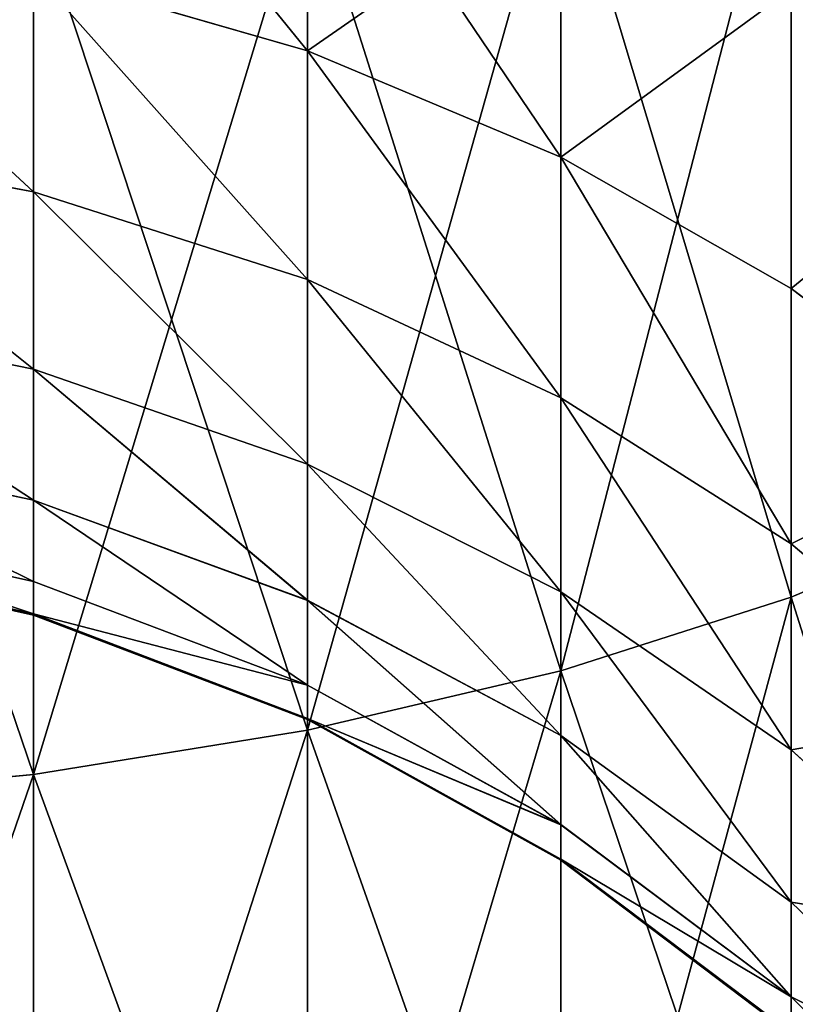
# Model space of a CAD drawing. Extents: x 0 to 778, y -673 to 1518.
# Drawn here: x 46 to 55, y -633 to -622 of the extents above; entities that cross this region are included whole.
import ezdxf

# ---------------------------------------------------------------- set-up
doc = ezdxf.new("R2010")
doc.units = 0
doc.layers.get('0').update_dxf_attribs({"linetype": 'CONTINUOUS'})

# ---------------------------------------------------------------- blocks, each defined once
blk = doc.blocks.new('GRUPA_17')
at = {"color": 250}
for p, q in [((721.996, 53.15, 894.811), (721.996, 50.219, 891.881)), ((721.996, 50.22, 203.15), (721.996, 53.15, 200.219)), ((727.272, 44.258, 161.739), (727.272, 53.17, 158.337)), ((727.272, 53.169, 936.694), (727.272, 44.258, 933.292)), ((724.762, 43.456, 160.017), (724.762, 52.621, 156.518)), ((724.762, 52.62, 938.512), (724.762, 43.456, 935.014)), ((721.996, 52.177, 939.985), (721.996, 42.806, 936.408)), ((721.996, 42.806, 158.622), (721.996, 52.177, 155.045)), ((724.762, 52.14, 895.971), (724.762, 49.059, 892.89)), ((724.762, 49.059, 202.14), (724.762, 52.14, 199.059)), ((719.009, 51.847, 941.079), (719.009, 42.324, 937.444)), ((719.009, 42.324, 157.587), (719.009, 51.847, 153.951)), ((719.009, 51.081, 891.13), (721.996, 50.219, 891.881)), ((719.009, 51.081, 891.13), (719.009, 48.681, 887.949)), ((719.009, 48.681, 207.081), (719.009, 51.081, 203.899)), ((721.996, 50.22, 203.15), (719.009, 51.081, 203.899)), ((727.272, 50.893, 897.404), (727.272, 47.626, 894.137)), ((727.272, 47.626, 200.893), (727.272, 50.893, 197.626)), ((724.762, 49.059, 202.14), (721.996, 50.22, 203.15)), ((721.996, 47.723, 206.458), (721.996, 50.22, 203.15)), ((724.762, 49.059, 892.89), (721.996, 50.219, 891.881)), ((721.996, 50.219, 891.881), (721.996, 47.723, 888.572)), ((715.838, 49.276, 887.561), (719.009, 48.681, 887.949)), ((719.009, 48.681, 207.081), (715.838, 49.276, 207.469)), ((727.272, 47.626, 894.137), (724.762, 49.059, 892.89)), ((724.762, 49.059, 892.89), (724.762, 46.433, 889.411)), ((727.272, 47.626, 200.893), (724.762, 49.059, 202.14)), ((724.762, 46.434, 205.619), (724.762, 49.059, 202.14)), ((719.009, 48.681, 887.949), (719.009, 46.746, 884.46)), ((719.009, 48.681, 887.949), (721.996, 47.723, 888.572)), ((721.996, 47.723, 206.458), (719.009, 48.681, 207.081)), ((719.009, 46.746, 210.57), (719.009, 48.681, 207.081)), ((721.996, 47.723, 888.572), (721.996, 45.711, 884.943)), ((724.762, 46.433, 889.411), (721.996, 47.723, 888.572)), ((721.996, 45.711, 210.087), (721.996, 47.723, 206.458)), ((724.762, 46.434, 205.619), (721.996, 47.723, 206.458)), ((727.272, 47.626, 894.137), (729.493, 45.947, 895.598)), ((727.272, 47.626, 894.137), (727.272, 44.841, 890.447)), ((729.493, 45.947, 199.432), (727.272, 47.626, 200.893)), ((727.272, 44.842, 204.583), (727.272, 47.626, 200.893)), ((715.838, 47.391, 884.16), (719.009, 46.746, 884.46)), ((719.009, 46.746, 210.57), (715.838, 47.391, 210.87)), ((719.009, 46.746, 884.46), (721.996, 45.711, 884.943)), ((719.009, 46.746, 884.46), (719.009, 45.317, 880.71)), ((721.996, 45.711, 210.087), (719.009, 46.746, 210.57)), ((719.009, 45.317, 214.32), (719.009, 46.746, 210.57)), ((727.272, 44.842, 204.583), (724.762, 46.434, 205.619)), ((724.762, 44.317, 209.437), (724.762, 46.434, 205.619)), ((724.762, 46.433, 889.411), (727.272, 44.841, 890.447)), ((724.762, 46.433, 889.411), (724.762, 44.316, 885.592)), ((715.838, 45.998, 880.504), (719.009, 45.317, 880.71)), ((719.009, 45.317, 214.32), (715.838, 45.998, 214.526)), ((721.996, 45.711, 884.943), (724.762, 44.316, 885.592)), ((721.996, 45.711, 884.943), (721.996, 44.223, 881.04)), ((724.762, 44.317, 209.437), (721.996, 45.711, 210.087)), ((721.996, 44.224, 213.99), (721.996, 45.711, 210.087)), ((719.009, 45.317, 880.71), (719.009, 44.429, 876.728)), ((719.009, 45.317, 880.71), (721.996, 44.223, 881.04)), ((719.009, 44.429, 218.302), (719.009, 45.317, 214.32)), ((721.996, 44.224, 213.99), (719.009, 45.317, 214.32)), ((719.009, 44.429, 876.728), (715.838, 45.132, 876.624)), ((719.009, 44.429, 218.302), (715.838, 45.132, 218.407)), ((729.493, 45.199, 931.274), (727.272, 44.258, 933.292)), ((727.272, 44.258, 161.739), (729.493, 45.198, 163.757)), ((729.493, 42.976, 203.369), (727.272, 44.842, 204.583)), ((727.272, 42.594, 208.635), (727.272, 44.842, 204.583)), ((727.272, 44.841, 890.447), (727.272, 42.594, 886.395)), ((727.272, 44.841, 890.447), (729.493, 42.976, 891.661)), ((719.009, 44.076, 872.428), (715.838, 44.786, 872.426)), ((719.009, 44.076, 222.602), (715.838, 44.786, 222.605)), ((719.009, 44.062, 813.424), (715.838, 44.771, 813.424)), ((719.009, 44.062, 281.606), (715.838, 44.771, 281.606)), ((719.009, 44.429, 876.728), (719.009, 44.076, 872.428)), ((721.996, 43.298, 876.896), (719.009, 44.429, 876.728)), ((721.996, 43.298, 218.135), (719.009, 44.429, 218.302)), ((719.009, 44.076, 222.602), (719.009, 44.429, 218.302)), ((724.762, 42.75, 213.546), (724.762, 44.317, 209.437)), ((727.272, 42.594, 208.635), (724.762, 44.317, 209.437)), ((724.762, 44.316, 885.592), (727.272, 42.594, 886.395)), ((724.762, 44.316, 885.592), (724.762, 42.75, 881.484)), ((721.996, 43.298, 218.135), (721.996, 44.224, 213.99)), ((724.762, 42.75, 213.546), (721.996, 44.224, 213.99)), ((721.996, 44.223, 881.04), (721.996, 43.298, 876.896)), ((721.996, 44.223, 881.04), (724.762, 42.75, 881.484)), ((727.272, 44.258, 933.292), (724.762, 43.456, 935.014)), ((724.762, 43.456, 160.017), (727.272, 44.258, 161.739)), ((727.272, 44.258, 933.292), (727.272, 36.018, 928.718)), ((727.272, 36.018, 166.312), (727.272, 44.258, 161.739)), ((719.009, 44.076, 872.428), (721.996, 43.298, 876.896)), ((721.996, 42.936, 872.433), (719.009, 44.076, 872.428)), ((721.996, 43.298, 218.135), (719.009, 44.076, 222.602)), ((719.009, 44.076, 872.428), (719.009, 44.062, 813.424)), ((721.996, 42.936, 222.597), (719.009, 44.076, 222.602)), ((719.009, 44.062, 281.606), (719.009, 44.076, 222.602)), ((721.996, 42.922, 813.424), (719.009, 44.062, 813.424)), ((719.009, 44.062, 813.424), (719.009, 44.062, 281.606)), ((721.996, 42.922, 281.606), (719.009, 44.062, 281.606)), ((724.762, 43.456, 935.014), (721.996, 42.806, 936.408)), ((721.996, 42.806, 158.622), (724.762, 43.456, 160.017)), ((724.762, 43.456, 935.014), (724.762, 34.982, 930.311)), ((724.762, 34.982, 164.72), (724.762, 43.456, 160.017)), ((721.996, 43.298, 876.896), (721.996, 42.936, 872.433)), ((724.762, 41.776, 877.121), (721.996, 43.298, 876.896)), ((724.762, 41.777, 217.909), (721.996, 43.298, 218.135)), ((721.996, 42.936, 222.597), (721.996, 43.298, 218.135)), ((721.996, 42.936, 872.433), (724.762, 41.776, 877.121)), ((724.762, 41.777, 217.909), (721.996, 42.936, 222.597)), ((724.762, 41.4, 872.439), (721.996, 42.936, 872.433)), ((721.996, 42.936, 872.433), (721.996, 42.922, 813.424)), ((724.762, 41.4, 222.591), (721.996, 42.936, 222.597)), ((721.996, 42.922, 281.606), (721.996, 42.936, 222.597)), ((724.762, 41.388, 813.424), (721.996, 42.922, 813.424)), ((724.762, 41.388, 281.606), (721.996, 42.922, 281.606)), ((721.996, 42.922, 813.424), (721.996, 42.922, 281.606)), ((721.996, 42.806, 936.408), (719.009, 42.324, 937.444)), ((719.009, 42.324, 157.587), (721.996, 42.806, 158.622)), ((721.996, 42.806, 936.408), (721.996, 34.143, 931.6)), ((721.996, 34.143, 163.43), (721.996, 42.806, 158.622)), ((724.762, 42.75, 881.484), (727.272, 40.931, 882.033)), ((724.762, 42.75, 881.484), (724.762, 41.776, 877.121)), ((727.272, 40.931, 212.997), (724.762, 42.75, 213.546)), ((724.762, 41.777, 217.909), (724.762, 42.75, 213.546)), ((727.272, 42.594, 886.395), (729.493, 40.576, 887.335)), ((727.272, 42.594, 886.395), (727.272, 40.931, 882.033)), ((727.272, 40.931, 212.997), (727.272, 42.594, 208.635)), ((729.493, 40.577, 207.695), (727.272, 42.594, 208.635)), ((719.009, 42.324, 937.444), (715.838, 42.023, 938.088)), ((715.838, 42.023, 156.942), (719.009, 42.324, 157.587)), ((719.009, 42.324, 937.444), (719.009, 33.52, 932.557)), ((719.009, 33.52, 162.473), (719.009, 42.324, 157.587)), ((727.272, 39.897, 217.63), (724.762, 41.777, 217.909)), ((724.762, 41.4, 222.591), (724.762, 41.777, 217.909)), ((727.272, 39.897, 877.4), (724.762, 41.776, 877.121)), ((724.762, 41.776, 877.121), (724.762, 41.4, 872.439)), ((724.762, 41.4, 872.439), (727.272, 39.897, 877.4)), ((727.272, 39.504, 872.447), (724.762, 41.4, 872.439)), ((727.272, 39.897, 217.63), (724.762, 41.4, 222.591)), ((724.762, 41.4, 872.439), (724.762, 41.388, 813.424)), ((727.272, 39.504, 222.583), (724.762, 41.4, 222.591)), ((724.762, 41.388, 281.606), (724.762, 41.4, 222.591)), ((724.762, 41.388, 813.424), (727.272, 39.492, 813.424)), ((724.762, 41.388, 813.424), (724.762, 41.388, 281.606)), ((727.272, 39.493, 281.606), (724.762, 41.388, 281.606)), ((727.272, 40.931, 882.033), (727.272, 39.897, 877.4)), ((727.272, 40.931, 882.033), (729.493, 38.8, 882.675)), ((727.272, 39.897, 217.63), (727.272, 40.931, 212.997)), ((729.493, 38.8, 212.355), (727.272, 40.931, 212.997)), ((729.493, 37.695, 877.727), (727.272, 39.897, 877.4)), ((727.272, 39.897, 877.4), (727.272, 39.504, 872.447)), ((729.493, 37.695, 217.303), (727.272, 39.897, 217.63)), ((727.272, 39.504, 222.583), (727.272, 39.897, 217.63))]:
    blk.add_line(p, q, dxfattribs=at)
mesh = blk.add_polyface(dxfattribs=at)
corners = [(727.272, 50.893, 897.404), (729.493, 53.369, 902.055), (729.493, 49.432, 899.083), (727.272, 54.584, 900.189)]
mesh.append_faces([[corners[k] for k in face] for face in [(0, 1, 2), (1, 0, 3)]], dxfattribs={"vtx0": -1, "color": 250})
mesh = blk.add_polyface(dxfattribs=at)
corners = [(729.493, 53.369, 192.976), (727.272, 50.893, 197.626), (729.493, 49.432, 195.947), (727.272, 54.584, 194.841)]
mesh.append_faces([[corners[k] for k in face] for face in [(0, 1, 2), (1, 0, 3)]], dxfattribs={"vtx0": -1, "color": 250})
mesh = blk.add_polyface(dxfattribs=at)
corners = [(721.996, 53.15, 894.811), (719.009, 51.081, 891.13), (719.009, 53.9, 893.949), (721.996, 50.219, 891.881)]
mesh.append_faces([[corners[k] for k in face] for face in [(0, 1, 2), (1, 0, 3)]], dxfattribs={"vtx0": -1, "color": 250})
mesh = blk.add_polyface(dxfattribs=at)
corners = [(721.996, 50.22, 203.15), (719.009, 53.9, 201.081), (719.009, 51.081, 203.899), (721.996, 53.15, 200.219)]
mesh.append_faces([[corners[k] for k in face] for face in [(0, 1, 2), (1, 0, 3)]], dxfattribs={"vtx0": -1, "color": 250})
mesh = blk.add_polyface(dxfattribs=at)
corners = [(727.272, 53.17, 158.337), (729.493, 45.198, 163.757), (727.272, 44.258, 161.739), (729.493, 53.813, 160.468)]
mesh.append_faces([[corners[k] for k in face] for face in [(0, 1, 2), (1, 0, 3)]], dxfattribs={"vtx0": -1, "color": 250})
mesh = blk.add_polyface(dxfattribs=at)
corners = [(729.493, 45.199, 931.274), (727.272, 53.169, 936.694), (727.272, 44.258, 933.292), (729.493, 53.812, 934.562)]
mesh.append_faces([[corners[k] for k in face] for face in [(0, 1, 2), (1, 0, 3)]], dxfattribs={"vtx0": -1, "color": 250})
mesh = blk.add_polyface(dxfattribs=at)
corners = [(724.762, 52.14, 895.971), (721.996, 50.219, 891.881), (721.996, 53.15, 894.811), (724.762, 49.059, 892.89)]
mesh.append_faces([[corners[k] for k in face] for face in [(0, 1, 2), (1, 0, 3)]], dxfattribs={"vtx0": -1, "color": 250})
mesh = blk.add_polyface(dxfattribs=at)
corners = [(724.762, 49.059, 202.14), (721.996, 53.15, 200.219), (721.996, 50.22, 203.15), (724.762, 52.14, 199.059)]
mesh.append_faces([[corners[k] for k in face] for face in [(0, 1, 2), (1, 0, 3)]], dxfattribs={"vtx0": -1, "color": 250})
mesh = blk.add_polyface(dxfattribs=at)
corners = [(727.272, 53.17, 158.337), (724.762, 43.456, 160.017), (724.762, 52.621, 156.518), (727.272, 44.258, 161.739)]
mesh.append_faces([[corners[k] for k in face] for face in [(0, 1, 2), (1, 0, 3)]], dxfattribs={"vtx0": -1, "color": 250})
mesh = blk.add_polyface(dxfattribs=at)
corners = [(727.272, 44.258, 933.292), (724.762, 52.62, 938.512), (724.762, 43.456, 935.014), (727.272, 53.169, 936.694)]
mesh.append_faces([[corners[k] for k in face] for face in [(0, 1, 2), (1, 0, 3)]], dxfattribs={"vtx0": -1, "color": 250})
mesh = blk.add_polyface(dxfattribs=at)
corners = [(724.762, 52.621, 156.518), (721.996, 42.806, 158.622), (721.996, 52.177, 155.045), (724.762, 43.456, 160.017)]
mesh.append_faces([[corners[k] for k in face] for face in [(0, 1, 2), (1, 0, 3)]], dxfattribs={"vtx0": -1, "color": 250})
mesh = blk.add_polyface(dxfattribs=at)
corners = [(724.762, 43.456, 935.014), (721.996, 52.177, 939.985), (721.996, 42.806, 936.408), (724.762, 52.62, 938.512)]
mesh.append_faces([[corners[k] for k in face] for face in [(0, 1, 2), (1, 0, 3)]], dxfattribs={"vtx0": -1, "color": 250})
mesh = blk.add_polyface(dxfattribs=at)
corners = [(721.996, 42.806, 936.408), (719.009, 51.847, 941.079), (719.009, 42.324, 937.444), (721.996, 52.177, 939.985)]
mesh.append_faces([[corners[k] for k in face] for face in [(0, 1, 2), (1, 0, 3)]], dxfattribs={"vtx0": -1, "color": 250})
mesh = blk.add_polyface(dxfattribs=at)
corners = [(721.996, 52.177, 155.045), (719.009, 42.324, 157.587), (719.009, 51.847, 153.951), (721.996, 42.806, 158.622)]
mesh.append_faces([[corners[k] for k in face] for face in [(0, 1, 2), (1, 0, 3)]], dxfattribs={"vtx0": -1, "color": 250})
mesh = blk.add_polyface(dxfattribs=at)
corners = [(724.762, 49.059, 892.89), (727.272, 50.893, 897.404), (727.272, 47.626, 894.137), (724.762, 52.14, 895.971)]
mesh.append_faces([[corners[k] for k in face] for face in [(0, 1, 2), (1, 0, 3)]], dxfattribs={"vtx0": -1, "color": 250})
mesh = blk.add_polyface(dxfattribs=at)
corners = [(727.272, 50.893, 197.626), (724.762, 49.059, 202.14), (727.272, 47.626, 200.893), (724.762, 52.14, 199.059)]
mesh.append_faces([[corners[k] for k in face] for face in [(0, 1, 2), (1, 0, 3)]], dxfattribs={"vtx0": -1, "color": 250})
mesh = blk.add_polyface(dxfattribs=at)
corners = [(719.009, 42.324, 937.444), (715.838, 51.641, 941.76), (715.838, 42.023, 938.088), (719.009, 51.847, 941.079)]
mesh.append_faces([[corners[k] for k in face] for face in [(0, 1, 2), (1, 0, 3)]], dxfattribs={"vtx0": -1, "color": 250})
mesh = blk.add_polyface(dxfattribs=at)
corners = [(719.009, 51.847, 153.951), (715.838, 42.023, 156.942), (715.838, 51.642, 153.27), (719.009, 42.324, 157.587)]
mesh.append_faces([[corners[k] for k in face] for face in [(0, 1, 2), (1, 0, 3)]], dxfattribs={"vtx0": -1, "color": 250})
mesh = blk.add_polyface(dxfattribs=at)
corners = [(715.838, 51.618, 204.366), (719.009, 48.681, 207.081), (719.009, 51.081, 203.899), (715.838, 49.276, 207.469)]
mesh.append_faces([[corners[k] for k in face] for face in [(0, 1, 2), (1, 0, 3)]], dxfattribs={"vtx0": -1, "color": 250})
mesh = blk.add_polyface(dxfattribs=at)
corners = [(715.838, 51.617, 890.664), (719.009, 48.681, 887.949), (715.838, 49.276, 887.561), (719.009, 51.081, 891.13)]
mesh.append_faces([[corners[k] for k in face] for face in [(0, 1, 2), (1, 0, 3)]], dxfattribs={"vtx0": -1, "color": 250})
mesh = blk.add_polyface(dxfattribs=at)
corners = [(719.009, 51.081, 891.13), (721.996, 47.723, 888.572), (719.009, 48.681, 887.949), (721.996, 50.219, 891.881)]
mesh.append_faces([[corners[k] for k in face] for face in [(0, 1, 2), (1, 0, 3)]], dxfattribs={"vtx0": -1, "color": 250})
mesh = blk.add_polyface(dxfattribs=at)
corners = [(719.009, 51.081, 203.899), (721.996, 47.723, 206.458), (721.996, 50.22, 203.15), (719.009, 48.681, 207.081)]
mesh.append_faces([[corners[k] for k in face] for face in [(0, 1, 2), (1, 0, 3)]], dxfattribs={"vtx0": -1, "color": 250})
mesh = blk.add_polyface(dxfattribs=at)
corners = [(727.272, 47.626, 894.137), (729.493, 49.432, 899.083), (729.493, 45.947, 895.598), (727.272, 50.893, 897.404)]
mesh.append_faces([[corners[k] for k in face] for face in [(0, 1, 2), (1, 0, 3)]], dxfattribs={"vtx0": -1, "color": 250})
mesh = blk.add_polyface(dxfattribs=at)
corners = [(729.493, 49.432, 195.947), (727.272, 47.626, 200.893), (729.493, 45.947, 199.432), (727.272, 50.893, 197.626)]
mesh.append_faces([[corners[k] for k in face] for face in [(0, 1, 2), (1, 0, 3)]], dxfattribs={"vtx0": -1, "color": 250})
mesh = blk.add_polyface(dxfattribs=at)
corners = [(721.996, 50.22, 203.15), (724.762, 46.434, 205.619), (724.762, 49.059, 202.14), (721.996, 47.723, 206.458)]
mesh.append_faces([[corners[k] for k in face] for face in [(0, 1, 2), (1, 0, 3)]], dxfattribs={"vtx0": -1, "color": 250})
mesh = blk.add_polyface(dxfattribs=at)
corners = [(721.996, 50.219, 891.881), (724.762, 46.433, 889.411), (721.996, 47.723, 888.572), (724.762, 49.059, 892.89)]
mesh.append_faces([[corners[k] for k in face] for face in [(0, 1, 2), (1, 0, 3)]], dxfattribs={"vtx0": -1, "color": 250})
mesh = blk.add_polyface(dxfattribs=at)
corners = [(715.838, 49.276, 887.561), (719.009, 46.746, 884.46), (715.838, 47.391, 884.16), (719.009, 48.681, 887.949)]
mesh.append_faces([[corners[k] for k in face] for face in [(0, 1, 2), (1, 0, 3)]], dxfattribs={"vtx0": -1, "color": 250})
mesh = blk.add_polyface(dxfattribs=at)
corners = [(715.838, 49.276, 207.469), (719.009, 46.746, 210.57), (719.009, 48.681, 207.081), (715.838, 47.391, 210.87)]
mesh.append_faces([[corners[k] for k in face] for face in [(0, 1, 2), (1, 0, 3)]], dxfattribs={"vtx0": -1, "color": 250})
mesh = blk.add_polyface(dxfattribs=at)
corners = [(724.762, 49.059, 892.89), (727.272, 44.841, 890.447), (724.762, 46.433, 889.411), (727.272, 47.626, 894.137)]
mesh.append_faces([[corners[k] for k in face] for face in [(0, 1, 2), (1, 0, 3)]], dxfattribs={"vtx0": -1, "color": 250})
mesh = blk.add_polyface(dxfattribs=at)
corners = [(724.762, 49.059, 202.14), (727.272, 44.842, 204.583), (727.272, 47.626, 200.893), (724.762, 46.434, 205.619)]
mesh.append_faces([[corners[k] for k in face] for face in [(0, 1, 2), (1, 0, 3)]], dxfattribs={"vtx0": -1, "color": 250})
mesh = blk.add_polyface(dxfattribs=at)
corners = [(719.009, 48.681, 887.949), (721.996, 45.711, 884.943), (719.009, 46.746, 884.46), (721.996, 47.723, 888.572)]
mesh.append_faces([[corners[k] for k in face] for face in [(0, 1, 2), (1, 0, 3)]], dxfattribs={"vtx0": -1, "color": 250})
mesh = blk.add_polyface(dxfattribs=at)
corners = [(719.009, 48.681, 207.081), (721.996, 45.711, 210.087), (721.996, 47.723, 206.458), (719.009, 46.746, 210.57)]
mesh.append_faces([[corners[k] for k in face] for face in [(0, 1, 2), (1, 0, 3)]], dxfattribs={"vtx0": -1, "color": 250})
mesh = blk.add_polyface(dxfattribs=at)
corners = [(721.996, 47.723, 888.572), (724.762, 44.316, 885.592), (721.996, 45.711, 884.943), (724.762, 46.433, 889.411)]
mesh.append_faces([[corners[k] for k in face] for face in [(0, 1, 2), (1, 0, 3)]], dxfattribs={"vtx0": -1, "color": 250})
mesh = blk.add_polyface(dxfattribs=at)
corners = [(721.996, 47.723, 206.458), (724.762, 44.317, 209.437), (724.762, 46.434, 205.619), (721.996, 45.711, 210.087)]
mesh.append_faces([[corners[k] for k in face] for face in [(0, 1, 2), (1, 0, 3)]], dxfattribs={"vtx0": -1, "color": 250})
mesh = blk.add_polyface(dxfattribs=at)
corners = [(727.272, 44.841, 890.447), (729.493, 45.947, 895.598), (729.493, 42.976, 891.661), (727.272, 47.626, 894.137)]
mesh.append_faces([[corners[k] for k in face] for face in [(0, 1, 2), (1, 0, 3)]], dxfattribs={"vtx0": -1, "color": 250})
mesh = blk.add_polyface(dxfattribs=at)
corners = [(729.493, 45.947, 199.432), (727.272, 44.842, 204.583), (729.493, 42.976, 203.369), (727.272, 47.626, 200.893)]
mesh.append_faces([[corners[k] for k in face] for face in [(0, 1, 2), (1, 0, 3)]], dxfattribs={"vtx0": -1, "color": 250})
mesh = blk.add_polyface(dxfattribs=at)
corners = [(715.838, 47.391, 884.16), (719.009, 45.317, 880.71), (715.838, 45.998, 880.504), (719.009, 46.746, 884.46)]
mesh.append_faces([[corners[k] for k in face] for face in [(0, 1, 2), (1, 0, 3)]], dxfattribs={"vtx0": -1, "color": 250})
mesh = blk.add_polyface(dxfattribs=at)
corners = [(715.838, 47.391, 210.87), (719.009, 45.317, 214.32), (719.009, 46.746, 210.57), (715.838, 45.998, 214.526)]
mesh.append_faces([[corners[k] for k in face] for face in [(0, 1, 2), (1, 0, 3)]], dxfattribs={"vtx0": -1, "color": 250})
mesh = blk.add_polyface(dxfattribs=at)
corners = [(719.009, 46.746, 884.46), (721.996, 44.223, 881.04), (719.009, 45.317, 880.71), (721.996, 45.711, 884.943)]
mesh.append_faces([[corners[k] for k in face] for face in [(0, 1, 2), (1, 0, 3)]], dxfattribs={"vtx0": -1, "color": 250})
mesh = blk.add_polyface(dxfattribs=at)
corners = [(719.009, 46.746, 210.57), (721.996, 44.224, 213.99), (721.996, 45.711, 210.087), (719.009, 45.317, 214.32)]
mesh.append_faces([[corners[k] for k in face] for face in [(0, 1, 2), (1, 0, 3)]], dxfattribs={"vtx0": -1, "color": 250})
mesh = blk.add_polyface(dxfattribs=at)
corners = [(724.762, 46.434, 205.619), (727.272, 42.594, 208.635), (727.272, 44.842, 204.583), (724.762, 44.317, 209.437)]
mesh.append_faces([[corners[k] for k in face] for face in [(0, 1, 2), (1, 0, 3)]], dxfattribs={"vtx0": -1, "color": 250})
mesh = blk.add_polyface(dxfattribs=at)
corners = [(724.762, 46.433, 889.411), (727.272, 42.594, 886.395), (724.762, 44.316, 885.592), (727.272, 44.841, 890.447)]
mesh.append_faces([[corners[k] for k in face] for face in [(0, 1, 2), (1, 0, 3)]], dxfattribs={"vtx0": -1, "color": 250})
mesh = blk.add_polyface(dxfattribs=at)
corners = [(715.838, 45.998, 880.504), (719.009, 44.429, 876.728), (715.838, 45.132, 876.624), (719.009, 45.317, 880.71)]
mesh.append_faces([[corners[k] for k in face] for face in [(0, 1, 2), (1, 0, 3)]], dxfattribs={"vtx0": -1, "color": 250})
mesh = blk.add_polyface(dxfattribs=at)
corners = [(715.838, 45.998, 214.526), (719.009, 44.429, 218.302), (719.009, 45.317, 214.32), (715.838, 45.132, 218.407)]
mesh.append_faces([[corners[k] for k in face] for face in [(0, 1, 2), (1, 0, 3)]], dxfattribs={"vtx0": -1, "color": 250})
mesh = blk.add_polyface(dxfattribs=at)
corners = [(721.996, 45.711, 884.943), (724.762, 42.75, 881.484), (721.996, 44.223, 881.04), (724.762, 44.316, 885.592)]
mesh.append_faces([[corners[k] for k in face] for face in [(0, 1, 2), (1, 0, 3)]], dxfattribs={"vtx0": -1, "color": 250})
mesh = blk.add_polyface(dxfattribs=at)
corners = [(721.996, 45.711, 210.087), (724.762, 42.75, 213.546), (724.762, 44.317, 209.437), (721.996, 44.224, 213.99)]
mesh.append_faces([[corners[k] for k in face] for face in [(0, 1, 2), (1, 0, 3)]], dxfattribs={"vtx0": -1, "color": 250})
mesh = blk.add_polyface(dxfattribs=at)
corners = [(719.009, 45.317, 880.71), (721.996, 43.298, 876.896), (719.009, 44.429, 876.728), (721.996, 44.223, 881.04)]
mesh.append_faces([[corners[k] for k in face] for face in [(0, 1, 2), (1, 0, 3)]], dxfattribs={"vtx0": -1, "color": 250})
mesh = blk.add_polyface(dxfattribs=at)
corners = [(719.009, 45.317, 214.32), (721.996, 43.298, 218.135), (721.996, 44.224, 213.99), (719.009, 44.429, 218.302)]
mesh.append_faces([[corners[k] for k in face] for face in [(0, 1, 2), (1, 0, 3)]], dxfattribs={"vtx0": -1, "color": 250})
mesh = blk.add_polyface(dxfattribs=at)
corners = [(715.838, 45.132, 876.624), (719.009, 44.076, 872.428), (715.838, 44.786, 872.426), (719.009, 44.429, 876.728)]
mesh.append_faces([[corners[k] for k in face] for face in [(0, 1, 2), (1, 0, 3)]], dxfattribs={"vtx0": -1, "color": 250})
mesh = blk.add_polyface(dxfattribs=at)
corners = [(715.838, 45.132, 218.407), (719.009, 44.076, 222.602), (719.009, 44.429, 218.302), (715.838, 44.786, 222.605)]
mesh.append_faces([[corners[k] for k in face] for face in [(0, 1, 2), (1, 0, 3)]], dxfattribs={"vtx0": -1, "color": 250})
mesh = blk.add_polyface(dxfattribs=at)
corners = [(729.493, 37.232, 926.853), (727.272, 44.258, 933.292), (727.272, 36.018, 928.718), (729.493, 45.199, 931.274)]
mesh.append_faces([[corners[k] for k in face] for face in [(0, 1, 2), (1, 0, 3)]], dxfattribs={"vtx0": -1, "color": 250})
mesh = blk.add_polyface(dxfattribs=at)
corners = [(727.272, 44.258, 161.739), (729.493, 37.232, 168.178), (727.272, 36.018, 166.312), (729.493, 45.198, 163.757)]
mesh.append_faces([[corners[k] for k in face] for face in [(0, 1, 2), (1, 0, 3)]], dxfattribs={"vtx0": -1, "color": 250})
mesh = blk.add_polyface(dxfattribs=at)
corners = [(729.493, 42.976, 203.369), (727.272, 42.594, 208.635), (729.493, 40.577, 207.695), (727.272, 44.842, 204.583)]
mesh.append_faces([[corners[k] for k in face] for face in [(0, 1, 2), (1, 0, 3)]], dxfattribs={"vtx0": -1, "color": 250})
mesh = blk.add_polyface(dxfattribs=at)
corners = [(727.272, 42.594, 886.395), (729.493, 42.976, 891.661), (729.493, 40.576, 887.335), (727.272, 44.841, 890.447)]
mesh.append_faces([[corners[k] for k in face] for face in [(0, 1, 2), (1, 0, 3)]], dxfattribs={"vtx0": -1, "color": 250})
mesh = blk.add_polyface(dxfattribs=at)
corners = [(715.838, 44.771, 813.424), (719.009, 44.076, 872.428), (719.009, 44.062, 813.424), (715.838, 44.786, 872.426)]
mesh.append_faces([[corners[k] for k in face] for face in [(0, 1, 2), (1, 0, 3)]], dxfattribs={"vtx0": -1, "color": 250})
mesh = blk.add_polyface(dxfattribs=at)
corners = [(715.838, 44.786, 222.605), (719.009, 44.062, 281.606), (719.009, 44.076, 222.602), (715.838, 44.771, 281.606)]
mesh.append_faces([[corners[k] for k in face] for face in [(0, 1, 2), (1, 0, 3)]], dxfattribs={"vtx0": -1, "color": 250})
mesh = blk.add_polyface(dxfattribs=at)
corners = [(715.838, 44.771, 281.606), (719.009, 44.062, 813.424), (719.009, 44.062, 281.606), (715.838, 44.771, 813.424)]
mesh.append_faces([[corners[k] for k in face] for face in [(0, 1, 2), (1, 0, 3)]], dxfattribs={"vtx0": -1, "color": 250})
mesh = blk.add_polyface(dxfattribs=at)
corners = [(721.996, 43.298, 876.896), (719.009, 44.076, 872.428), (719.009, 44.429, 876.728)]
mesh.append_faces([[corners[k] for k in face] for face in [(0, 1, 2)]], dxfattribs={"color": 250})
mesh = blk.add_polyface(dxfattribs=at)
corners = [(719.009, 44.076, 222.602), (721.996, 43.298, 218.135), (719.009, 44.429, 218.302)]
mesh.append_faces([[corners[k] for k in face] for face in [(0, 1, 2)]], dxfattribs={"color": 250})
mesh = blk.add_polyface(dxfattribs=at)
corners = [(724.762, 44.317, 209.437), (727.272, 40.931, 212.997), (727.272, 42.594, 208.635), (724.762, 42.75, 213.546)]
mesh.append_faces([[corners[k] for k in face] for face in [(0, 1, 2), (1, 0, 3)]], dxfattribs={"vtx0": -1, "color": 250})
mesh = blk.add_polyface(dxfattribs=at)
corners = [(724.762, 44.316, 885.592), (727.272, 40.931, 882.033), (724.762, 42.75, 881.484), (727.272, 42.594, 886.395)]
mesh.append_faces([[corners[k] for k in face] for face in [(0, 1, 2), (1, 0, 3)]], dxfattribs={"vtx0": -1, "color": 250})
mesh = blk.add_polyface(dxfattribs=at)
corners = [(721.996, 44.224, 213.99), (724.762, 41.777, 217.909), (724.762, 42.75, 213.546), (721.996, 43.298, 218.135)]
mesh.append_faces([[corners[k] for k in face] for face in [(0, 1, 2), (1, 0, 3)]], dxfattribs={"vtx0": -1, "color": 250})
mesh = blk.add_polyface(dxfattribs=at)
corners = [(721.996, 44.223, 881.04), (724.762, 41.776, 877.121), (721.996, 43.298, 876.896), (724.762, 42.75, 881.484)]
mesh.append_faces([[corners[k] for k in face] for face in [(0, 1, 2), (1, 0, 3)]], dxfattribs={"vtx0": -1, "color": 250})
mesh = blk.add_polyface(dxfattribs=at)
corners = [(727.272, 36.018, 928.718), (724.762, 43.456, 935.014), (724.762, 34.982, 930.311), (727.272, 44.258, 933.292)]
mesh.append_faces([[corners[k] for k in face] for face in [(0, 1, 2), (1, 0, 3)]], dxfattribs={"vtx0": -1, "color": 250})
mesh = blk.add_polyface(dxfattribs=at)
corners = [(727.272, 44.258, 161.739), (724.762, 34.982, 164.72), (724.762, 43.456, 160.017), (727.272, 36.018, 166.312)]
mesh.append_faces([[corners[k] for k in face] for face in [(0, 1, 2), (1, 0, 3)]], dxfattribs={"vtx0": -1, "color": 250})
mesh = blk.add_polyface(dxfattribs=at)
corners = [(721.996, 43.298, 876.896), (721.996, 42.936, 872.433), (719.009, 44.076, 872.428)]
mesh.append_faces([[corners[k] for k in face] for face in [(0, 1, 2)]], dxfattribs={"color": 250})
mesh = blk.add_polyface(dxfattribs=at)
corners = [(719.009, 44.062, 813.424), (721.996, 42.936, 872.433), (721.996, 42.922, 813.424), (719.009, 44.076, 872.428)]
mesh.append_faces([[corners[k] for k in face] for face in [(0, 1, 2), (1, 0, 3)]], dxfattribs={"vtx0": -1, "color": 250})
mesh = blk.add_polyface(dxfattribs=at)
corners = [(719.009, 44.076, 222.602), (721.996, 42.922, 281.606), (721.996, 42.936, 222.597), (719.009, 44.062, 281.606)]
mesh.append_faces([[corners[k] for k in face] for face in [(0, 1, 2), (1, 0, 3)]], dxfattribs={"vtx0": -1, "color": 250})
mesh = blk.add_polyface(dxfattribs=at)
corners = [(719.009, 44.076, 222.602), (721.996, 42.936, 222.597), (721.996, 43.298, 218.135)]
mesh.append_faces([[corners[k] for k in face] for face in [(0, 1, 2)]], dxfattribs={"color": 250})
mesh = blk.add_polyface(dxfattribs=at)
corners = [(719.009, 44.062, 281.606), (721.996, 42.922, 813.424), (721.996, 42.922, 281.606), (719.009, 44.062, 813.424)]
mesh.append_faces([[corners[k] for k in face] for face in [(0, 1, 2), (1, 0, 3)]], dxfattribs={"vtx0": -1, "color": 250})
mesh = blk.add_polyface(dxfattribs=at)
corners = [(724.762, 34.982, 930.311), (721.996, 42.806, 936.408), (721.996, 34.143, 931.6), (724.762, 43.456, 935.014)]
mesh.append_faces([[corners[k] for k in face] for face in [(0, 1, 2), (1, 0, 3)]], dxfattribs={"vtx0": -1, "color": 250})
mesh = blk.add_polyface(dxfattribs=at)
corners = [(724.762, 43.456, 160.017), (721.996, 34.143, 163.43), (721.996, 42.806, 158.622), (724.762, 34.982, 164.72)]
mesh.append_faces([[corners[k] for k in face] for face in [(0, 1, 2), (1, 0, 3)]], dxfattribs={"vtx0": -1, "color": 250})
mesh = blk.add_polyface(dxfattribs=at)
corners = [(724.762, 41.776, 877.121), (721.996, 42.936, 872.433), (721.996, 43.298, 876.896)]
mesh.append_faces([[corners[k] for k in face] for face in [(0, 1, 2)]], dxfattribs={"color": 250})
mesh = blk.add_polyface(dxfattribs=at)
corners = [(721.996, 42.936, 222.597), (724.762, 41.777, 217.909), (721.996, 43.298, 218.135)]
mesh.append_faces([[corners[k] for k in face] for face in [(0, 1, 2)]], dxfattribs={"color": 250})
mesh = blk.add_polyface(dxfattribs=at)
corners = [(721.996, 42.922, 813.424), (724.762, 41.4, 872.439), (724.762, 41.388, 813.424), (721.996, 42.936, 872.433)]
mesh.append_faces([[corners[k] for k in face] for face in [(0, 1, 2), (1, 0, 3)]], dxfattribs={"vtx0": -1, "color": 250})
mesh = blk.add_polyface(dxfattribs=at)
corners = [(724.762, 41.776, 877.121), (724.762, 41.4, 872.439), (721.996, 42.936, 872.433)]
mesh.append_faces([[corners[k] for k in face] for face in [(0, 1, 2)]], dxfattribs={"color": 250})
mesh = blk.add_polyface(dxfattribs=at)
corners = [(721.996, 42.936, 222.597), (724.762, 41.388, 281.606), (724.762, 41.4, 222.591), (721.996, 42.922, 281.606)]
mesh.append_faces([[corners[k] for k in face] for face in [(0, 1, 2), (1, 0, 3)]], dxfattribs={"vtx0": -1, "color": 250})
mesh = blk.add_polyface(dxfattribs=at)
corners = [(721.996, 42.936, 222.597), (724.762, 41.4, 222.591), (724.762, 41.777, 217.909)]
mesh.append_faces([[corners[k] for k in face] for face in [(0, 1, 2)]], dxfattribs={"color": 250})
mesh = blk.add_polyface(dxfattribs=at)
corners = [(721.996, 42.922, 281.606), (724.762, 41.388, 813.424), (724.762, 41.388, 281.606), (721.996, 42.922, 813.424)]
mesh.append_faces([[corners[k] for k in face] for face in [(0, 1, 2), (1, 0, 3)]], dxfattribs={"vtx0": -1, "color": 250})
mesh = blk.add_polyface(dxfattribs=at)
corners = [(721.996, 34.143, 931.6), (719.009, 42.324, 937.444), (719.009, 33.52, 932.557), (721.996, 42.806, 936.408)]
mesh.append_faces([[corners[k] for k in face] for face in [(0, 1, 2), (1, 0, 3)]], dxfattribs={"vtx0": -1, "color": 250})
mesh = blk.add_polyface(dxfattribs=at)
corners = [(721.996, 42.806, 158.622), (719.009, 33.52, 162.473), (719.009, 42.324, 157.587), (721.996, 34.143, 163.43)]
mesh.append_faces([[corners[k] for k in face] for face in [(0, 1, 2), (1, 0, 3)]], dxfattribs={"vtx0": -1, "color": 250})
mesh = blk.add_polyface(dxfattribs=at)
corners = [(724.762, 42.75, 881.484), (727.272, 39.897, 877.4), (724.762, 41.776, 877.121), (727.272, 40.931, 882.033)]
mesh.append_faces([[corners[k] for k in face] for face in [(0, 1, 2), (1, 0, 3)]], dxfattribs={"vtx0": -1, "color": 250})
mesh = blk.add_polyface(dxfattribs=at)
corners = [(724.762, 42.75, 213.546), (727.272, 39.897, 217.63), (727.272, 40.931, 212.997), (724.762, 41.777, 217.909)]
mesh.append_faces([[corners[k] for k in face] for face in [(0, 1, 2), (1, 0, 3)]], dxfattribs={"vtx0": -1, "color": 250})
mesh = blk.add_polyface(dxfattribs=at)
corners = [(727.272, 40.931, 882.033), (729.493, 40.576, 887.335), (729.493, 38.8, 882.675), (727.272, 42.594, 886.395)]
mesh.append_faces([[corners[k] for k in face] for face in [(0, 1, 2), (1, 0, 3)]], dxfattribs={"vtx0": -1, "color": 250})
mesh = blk.add_polyface(dxfattribs=at)
corners = [(729.493, 40.577, 207.695), (727.272, 40.931, 212.997), (729.493, 38.8, 212.355), (727.272, 42.594, 208.635)]
mesh.append_faces([[corners[k] for k in face] for face in [(0, 1, 2), (1, 0, 3)]], dxfattribs={"vtx0": -1, "color": 250})
mesh = blk.add_polyface(dxfattribs=at)
corners = [(719.009, 33.52, 932.557), (715.838, 42.023, 938.088), (715.838, 33.132, 933.153), (719.009, 42.324, 937.444)]
mesh.append_faces([[corners[k] for k in face] for face in [(0, 1, 2), (1, 0, 3)]], dxfattribs={"vtx0": -1, "color": 250})
mesh = blk.add_polyface(dxfattribs=at)
corners = [(719.009, 42.324, 157.587), (715.838, 33.132, 161.877), (715.838, 42.023, 156.942), (719.009, 33.52, 162.473)]
mesh.append_faces([[corners[k] for k in face] for face in [(0, 1, 2), (1, 0, 3)]], dxfattribs={"vtx0": -1, "color": 250})
mesh = blk.add_polyface(dxfattribs=at)
corners = [(724.762, 41.4, 222.591), (727.272, 39.897, 217.63), (724.762, 41.777, 217.909)]
mesh.append_faces([[corners[k] for k in face] for face in [(0, 1, 2)]], dxfattribs={"color": 250})
mesh = blk.add_polyface(dxfattribs=at)
corners = [(727.272, 39.897, 877.4), (724.762, 41.4, 872.439), (724.762, 41.776, 877.121)]
mesh.append_faces([[corners[k] for k in face] for face in [(0, 1, 2)]], dxfattribs={"color": 250})
mesh = blk.add_polyface(dxfattribs=at)
corners = [(727.272, 39.897, 877.4), (727.272, 39.504, 872.447), (724.762, 41.4, 872.439)]
mesh.append_faces([[corners[k] for k in face] for face in [(0, 1, 2)]], dxfattribs={"color": 250})
mesh = blk.add_polyface(dxfattribs=at)
corners = [(724.762, 41.388, 813.424), (727.272, 39.504, 872.447), (727.272, 39.492, 813.424), (724.762, 41.4, 872.439)]
mesh.append_faces([[corners[k] for k in face] for face in [(0, 1, 2), (1, 0, 3)]], dxfattribs={"vtx0": -1, "color": 250})
mesh = blk.add_polyface(dxfattribs=at)
corners = [(724.762, 41.4, 222.591), (727.272, 39.493, 281.606), (727.272, 39.504, 222.583), (724.762, 41.388, 281.606)]
mesh.append_faces([[corners[k] for k in face] for face in [(0, 1, 2), (1, 0, 3)]], dxfattribs={"vtx0": -1, "color": 250})
mesh = blk.add_polyface(dxfattribs=at)
corners = [(724.762, 41.4, 222.591), (727.272, 39.504, 222.583), (727.272, 39.897, 217.63)]
mesh.append_faces([[corners[k] for k in face] for face in [(0, 1, 2)]], dxfattribs={"color": 250})
mesh = blk.add_polyface(dxfattribs=at)
corners = [(724.762, 41.388, 813.424), (727.272, 39.493, 281.606), (724.762, 41.388, 281.606), (727.272, 39.492, 813.424)]
mesh.append_faces([[corners[k] for k in face] for face in [(0, 1, 2), (1, 0, 3)]], dxfattribs={"vtx0": -1, "color": 250})
mesh = blk.add_polyface(dxfattribs=at)
corners = [(727.272, 39.897, 877.4), (729.493, 38.8, 882.675), (729.493, 37.695, 877.727), (727.272, 40.931, 882.033)]
mesh.append_faces([[corners[k] for k in face] for face in [(0, 1, 2), (1, 0, 3)]], dxfattribs={"vtx0": -1, "color": 250})
mesh = blk.add_polyface(dxfattribs=at)
corners = [(729.493, 38.8, 212.355), (727.272, 39.897, 217.63), (729.493, 37.695, 217.303), (727.272, 40.931, 212.997)]
mesh.append_faces([[corners[k] for k in face] for face in [(0, 1, 2), (1, 0, 3)]], dxfattribs={"vtx0": -1, "color": 250})
mesh = blk.add_polyface(dxfattribs=at)
corners = [(727.272, 39.897, 877.4), (729.493, 37.695, 877.727), (727.272, 39.504, 872.447)]
mesh.append_faces([[corners[k] for k in face] for face in [(0, 1, 2)]], dxfattribs={"color": 250})
mesh = blk.add_polyface(dxfattribs=at)
corners = [(727.272, 39.897, 217.63), (727.272, 39.504, 222.583), (729.493, 37.695, 217.303)]
mesh.append_faces([[corners[k] for k in face] for face in [(0, 1, 2)]], dxfattribs={"color": 250})

msp = doc.modelspace()

# ---------------------------------------------------------------- block references
msp.add_blockref('GRUPA_17', (-672.515, -672.516, 827.485))

doc.saveas('drawing.dxf')
